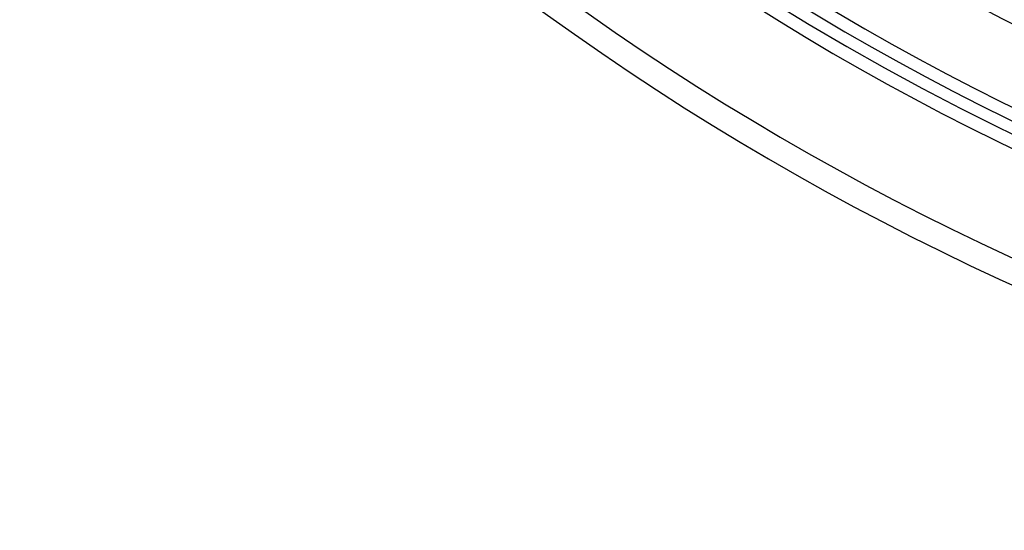
# Model space of a CAD drawing. Units: millimetres. Extents: x -156 to 156, y -156 to 156.
# Drawn here: x -86 to -46, y -110 to -90 of the extents above; entities that cross this region are included whole.
import ezdxf

# ---------------------------------------------------------------- set-up
doc = ezdxf.new("R2010")
doc.units = ezdxf.units.MM
doc.layers.add('MAIN-1', color=7, linetype='Continuous')
doc.layers.add('MAIN-2', color=7, linetype='Continuous')

msp = doc.modelspace()

# ---------------------------------------------------------------- linework, layer by layer
at = {"layer": 'MAIN-1'}
for radius, start, end in [(101, 89.99998, 270.00002), (100, 89.99998, 270.00002), (105, 179.99998, 0), (99.5, 226.72778, 313.27226)]:
    msp.add_arc((0, 0), radius, start, end, dxfattribs=at)
msp.add_ellipse((17.871, 24.098), major_axis=(74.884, 103.069), ratio=0.809017, start_param=3.141593, end_param=3.429322, dxfattribs=at)
at = {"layer": 'MAIN-2'}
for radius, start, end in [(104, 180.00002, 0), (100.5, 226.63422, 313.36576), (104.5, 226.53991, 313.46013), (105.5, 226.55607, 313.44397), (109.5, 226.45242, 313.54762), (110.5, 226.47253, 313.52745)]:
    msp.add_arc((0, 0), radius, start, end, dxfattribs=at)
msp.add_ellipse((17.396, 24.443), major_axis=(-74.884, -103.069), ratio=0.809017, start_param=0, end_param=0.28773, dxfattribs=at)

doc.saveas('drawing.dxf')
